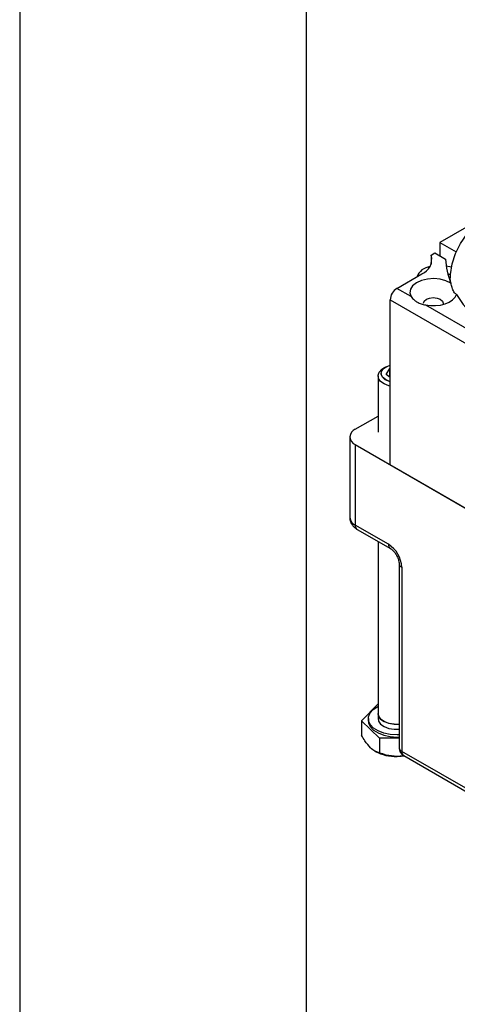
# Model space of a CAD drawing. Units: inches. Extents: x 679 to 1369, y 270 to 558.
# Drawn here: x 725 to 728, y 320 to 328 of the extents above; entities that cross this region are included whole.
import ezdxf

# ---------------------------------------------------------------- set-up
doc = ezdxf.new("R2010")
doc.units = ezdxf.units.IN
doc.header["$LTSCALE"] = 1.5
doc.header["$MEASUREMENT"] = 0
doc.layers.add('ILL_Jamb', color=7, linetype='Continuous')
doc.layers.add('ILL_Operator', color=7, linetype='Continuous')

# ---------------------------------------------------------------- blocks, each defined once
blk = doc.blocks.new('Jamb_CP_FM_ISO')
at = {"color": 0, "linetype": 'ByBlock', "lineweight": -2, "ltscale": 5}
for p, q in [((0, 24.8352), (0, 6.646)), ((0.8, 15.2617), (0.8, 6.3261))]:
    blk.add_line(p, q, dxfattribs=at)
blk = doc.blocks.new('Operator_LHFM_ISORH')
at = {"color": 0, "linetype": 'ByBlock', "lineweight": -2, "ltscale": 5}
for p, q in [((1.1009, 10.6483), (0.756, 10.4492)), ((0.756, 10.4492), (0.893, 10.3702)), ((0.756, 10.4492), (0.756, 10.3368)), ((0.6821, 10.3423), (0.7143, 10.3609)), ((0.6821, 10.3423), (0.6821, 10.267)), ((0.7143, 10.3609), (0.8034, 10.3095)), ((0.3941, 10.0636), (0.6029, 10.1841)), ((0.821, 10.1867), (0.8439, 10.1766)), ((0.8425, 10.1456), (0.8346, 10.141)), ((0.8424, 10.1359), (0.8424, 10.1192)), ((0.5144, 9.9942), (0.3941, 10.0636)), ((0.3384, 9.9672), (1.4937, 9.3002)), ((0.3384, 8.5848), (0.3384, 9.9672)), ((0.6357, 9.9241), (1.5494, 9.3966)), ((0.2366, 9.329), (0.2366, 8.858)), ((0.263, 9.3499), (0.263, 9.3416)), ((0.3008, 9.4037), (0.2827, 9.3933)), ((0.3045, 9.3411), (0.3361, 9.3903)), ((0.3384, 9.3174), (0.3045, 9.3411)), ((0.3361, 9.3903), (0.3384, 9.3905)), ((0.3361, 9.319), (0.3361, 9.3903)), ((0.0461, 8.8821), (0.2366, 8.9921)), ((0, 8.8178), (0, 8.1428)), ((0.0461, 8.7536), (1.4937, 7.9179)), ((0.0461, 8.7536), (0.0461, 8.0785)), ((1.4937, 7.9179), (0.3384, 8.5848)), ((0.3245, 7.9178), (0.0461, 8.0785)), ((0.0624, 8.0424), (0.3408, 7.8817)), ((0.2366, 7.9419), (0.2366, 6.4991)), ((0.4128, 7.757), (0.4128, 6.214)), ((0.4359, 7.7249), (0.4359, 6.1818)), ((0.0986, 6.4378), (0.2366, 6.5791)), ((0.1556, 6.4566), (0.1556, 6.4396)), ((0.2366, 6.4984), (0.2366, 6.4566)), ((0.249, 6.291), (0.0986, 6.4378)), ((0.0986, 6.4378), (0.0986, 6.3168)), ((0.4128, 6.292), (0.249, 6.291)), ((0.249, 6.291), (0.249, 6.17)), ((0.2066, 6.1856), (0.2131, 6.1818)), ((1.4937, 5.5711), (0.4359, 6.1818)), ((0.4522, 6.1458), (1.5101, 5.5351))]:
    blk.add_line(p, q, dxfattribs=at)
at = {"color": 0, "linetype": 'ByBlock', "lineweight": -2, "ltscale": 5, "flags": 128}
for points in [[(0.8427, 10.1185), (0.8442, 10.18), (0.8583, 10.2678), (0.8863, 10.3544), (0.9281, 10.4392), (0.9833, 10.5214), (1.0514, 10.6004), (1.1318, 10.6753), (1.2238, 10.7457), (1.2635, 10.7723)], [(0.8081, 10.2535), (0.8376, 10.2473), (0.8528, 10.2428)], [(0.8471, 10.1072), (0.806, 10.1273), (0.757, 10.1403), (0.7038, 10.1451), (0.6503, 10.1413), (0.6005, 10.1294), (0.5582, 10.1101), (0.5266, 10.0849), (0.508, 10.0557), (0.5038, 10.0247), (0.5144, 9.9942)], [(0.6357, 9.9241), (0.6773, 9.9186), (0.7198, 9.9184), (0.7615, 9.9234), (0.8003, 9.9336), (0.8345, 9.9483), (0.8623, 9.9669), (0.8826, 9.9885), (0.8943, 10.0121)], [(0.8943, 10.0121), (0.9517, 9.9283), (1.0222, 9.8478), (1.1052, 9.7715), (1.2001, 9.6999), (1.306, 9.6336), (1.4221, 9.5733), (1.5472, 9.5193), (1.6805, 9.4723)], [(0.6177, 9.9382), (0.624, 9.9565), (0.6419, 9.972), (0.6687, 9.9823), (0.7003, 9.9859), (0.732, 9.9823), (0.7588, 9.972), (0.7767, 9.9565), (0.783, 9.9382), (0.781, 9.9278)], [(0.3384, 9.2809), (0.3325, 9.2825), (0.298, 9.2977), (0.2739, 9.3186), (0.2628, 9.3428), (0.2659, 9.3678), (0.283, 9.3909), (0.312, 9.4095), (0.3384, 9.4189)], [(0.3384, 9.2814), (0.3329, 9.283), (0.2986, 9.2981), (0.2746, 9.3188), (0.2636, 9.3429), (0.2667, 9.3677), (0.2836, 9.3906), (0.3125, 9.4091), (0.3384, 9.4184)], [(0.3384, 9.2439), (0.3272, 9.2467), (0.2882, 9.2617), (0.2585, 9.2827), (0.2409, 9.3078), (0.237, 9.3348), (0.2469, 9.3613), (0.27, 9.3849), (0.2827, 9.3933)], [(0.4128, 6.3194), (0.3965, 6.3189), (0.3394, 6.3226), (0.2854, 6.3341), (0.2378, 6.3526), (0.1992, 6.3773), (0.172, 6.4065), (0.1576, 6.4386), (0.1571, 6.4718), (0.1702, 6.5041), (0.1964, 6.5337), (0.2341, 6.5587), (0.2366, 6.56)], [(0.1556, 6.4396), (0.1576, 6.4216), (0.172, 6.3894), (0.1992, 6.3602), (0.2378, 6.3356), (0.2854, 6.317), (0.3394, 6.3056), (0.3965, 6.3019), (0.4128, 6.3023)], [(0.2366, 6.4991), (0.2409, 6.4779), (0.2585, 6.4528), (0.2882, 6.4318), (0.3272, 6.4168), (0.3722, 6.409), (0.4128, 6.4088)], [(0.4128, 6.4081), (0.3722, 6.4084), (0.3272, 6.4161), (0.2882, 6.4311), (0.2585, 6.4522), (0.2409, 6.4773), (0.2366, 6.4984)], [(0.2366, 6.4566), (0.2409, 6.4355), (0.2585, 6.4104), (0.2882, 6.3894), (0.3272, 6.3743), (0.3722, 6.3666), (0.4128, 6.3664)], [(0.3967, 6.1385), (0.4301, 6.14), (0.4569, 6.143)]]:
    blk.add_lwpolyline(points, dxfattribs=at)
at = {"color": 0, "linetype": 'ByBlock', "lineweight": -2, "ltscale": 5}
for centre, radius, start, end in [((0.5552, 10.3069), 0.1317, 291.22209, 15.60273), ((0.6941, 10.1041), 0.1442, 98.93023, 157.17898), ((1.3967, 10.3319), 0.5937, 182.16821, 202.2445), ((0.4593, 9.9616), 0.121, 122.60548, 177.39452), ((0.0705, 8.8178), 0.0688, 110.78342, 249.21658), ((0.0788, 8.1506), 0.0792, 185.6948, 245.62534), ((0.0847, 8.0742), 0.0388, 173.70016, 234.98766), ((0.364, 7.9139), 0.0397, 174.42249, 233.81154), ((0.1941, 7.7139), 0.242, 2.60548, 57.39452), ((0.4522, 7.761), 0.0396, 185.71395, 245.62368), ((0.4915, 6.214), 0.0787, 180, 240.00269), ((0.4522, 6.2179), 0.0396, 185.6948, 245.62534), ((0.387, 6.5083), 0.3699, 241.96605, 271.50579), ((0.4744, 6.1776), 0.0388, 173.69967, 234.98815)]:
    blk.add_arc(centre, radius, start, end, dxfattribs=at)
for points, knots in [([(0.8943, 10.0121), (0.887, 10.0175), (0.8739, 10.0269), (0.8577, 10.066), (0.8503, 10.0947), (0.8471, 10.1072)], [0, 0, 0, 0, 0.422026, 0.748113, 1, 1, 1, 1]), ([(0.5144, 9.9942), (0.5179, 9.9891), (0.5251, 9.9789), (0.5427, 9.9628), (0.5662, 9.9471), (0.5921, 9.9358), (0.6156, 9.9285), (0.629, 9.9256), (0.6357, 9.9241)], [0, 0, 0, 0, 0.156084, 0.316361, 0.532862, 0.755666, 0.876929, 1, 1, 1, 1]), ([(0.001, 8.1425), (0.0007, 8.1397), (-0.0009, 8.1252), (0.0077, 8.0997), (0.0255, 8.0708), (0.0454, 8.0528), (0.0587, 8.0447), (0.0624, 8.0424)], [0, 0, 0, 0, 0.067354, 0.353368, 0.622492, 0.894612, 1, 1, 1, 1]), ([(0.3408, 7.8817), (0.3436, 7.88), (0.351, 7.8754), (0.3664, 7.8616), (0.3845, 7.8391), (0.4002, 7.811), (0.4099, 7.7834), (0.4126, 7.7656), (0.4128, 7.7586), (0.4128, 7.757)], [0, 0, 0, 0, 0.092158, 0.248978, 0.421521, 0.606444, 0.794149, 0.951996, 1, 1, 1, 1]), ([(0.1738, 6.2111), (0.158, 6.2292), (0.1317, 6.2593), (0.108, 6.3005), (0.0986, 6.3168)], [0, 0, 0, 0, 0.604635, 1, 1, 1, 1]), ([(0.249, 6.17), (0.2387, 6.1725), (0.2178, 6.1776), (0.1918, 6.1942), (0.177, 6.2081), (0.1738, 6.2111)], [0, 0, 0, 0, 0.432388, 0.879561, 1, 1, 1, 1]), ([(0.3967, 6.1385), (0.3656, 6.141), (0.314, 6.1451), (0.2674, 6.1629), (0.249, 6.17)], [0, 0, 0, 0, 0.604635, 1, 1, 1, 1]), ([(0.4475, 6.1446), (0.4368, 6.1423), (0.4201, 6.1388), (0.4029, 6.1386), (0.3967, 6.1385)], [0, 0, 0, 0, 0.639232, 1, 1, 1, 1])]:
    blk.add_open_spline(points, degree=3, knots=knots, dxfattribs=at)

msp = doc.modelspace()

# ---------------------------------------------------------------- block references
at = {"layer": 'ILL_Jamb', "ltscale": 5, "xscale": 3, "yscale": 3, "zscale": 3}
msp.add_blockref('Jamb_CP_FM_ISO', (724.594989, 290.7417), dxfattribs=at)
at = {"layer": 'ILL_Operator', "ltscale": 5}
msp.add_blockref('Operator_LHFM_ISORH', (727.361639, 315.99063), dxfattribs=at)

doc.saveas('drawing.dxf')
